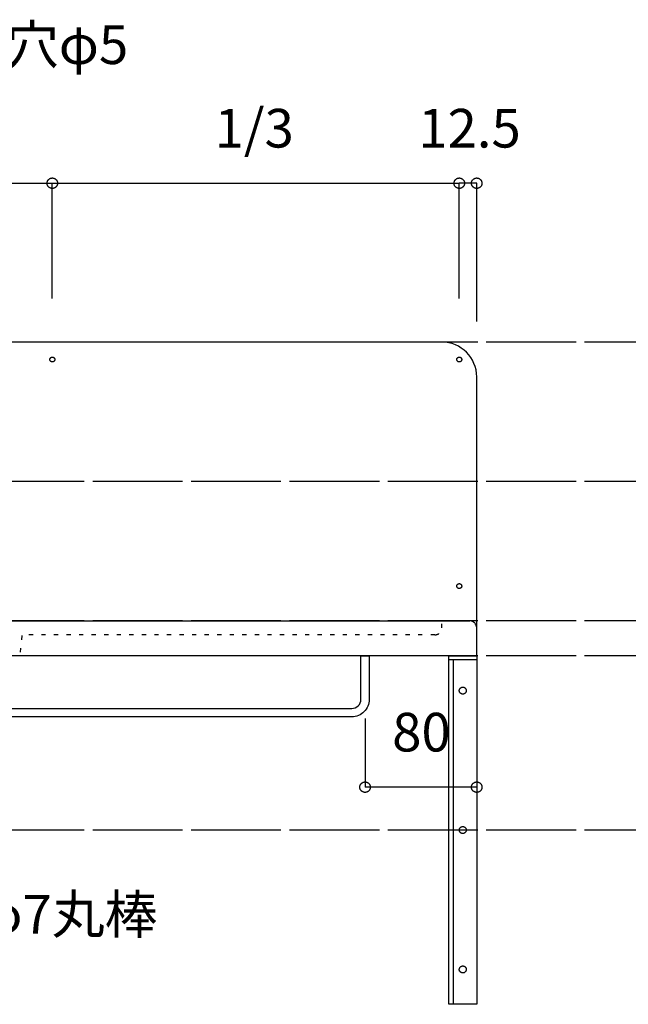
# Model space of a CAD drawing. Extents: x 25814 to 55230, y -3111 to 19000.
# Drawn here: x 38453 to 38889, y -1337 to -631 of the extents above; entities that cross this region are included whole.
import ezdxf
from ezdxf.enums import TextEntityAlignment as Align

# ---------------------------------------------------------------- set-up
doc = ezdxf.new("R2010")
doc.units = 0
doc.header["$LTSCALE"] = 15
doc.linetypes.add('______-12', pattern=[0.6, 0.2, -0.4])
doc.linetypes.add('ISO-10______', pattern=[4.699, 3.048, -0.762, 0.127, -0.762])
for name, color, linetype in [('020', 1, 'CONTINUOUS'), ('__', 7, 'CONTINUOUS'), ('__-1', 7, 'CONTINUOUS'), ('SAKUZU', 7, 'CONTINUOUS')]:
    doc.layers.add(name, color=color, linetype=linetype)
doc.styles.add('YUGOTHIC_MEDIUM', font='txt', dxfattribs={"bigfont": 'YuGothic Medium'})

# ---------------------------------------------------------------- blocks, each defined once
blk = doc.blocks.new('____-1829')
at = {"layer": '020', "color": 7, "linetype": 'CONTINUOUS', "flags": 128}
for points in [[(57628.05, -21227.8), (57628.05, -21230.8), (57611.05, -21230.8), (57611.05, -21477.8), (57608.05, -21477.8), (57608.05, -21227.8)], [(57616.51, -21250.83), (57616.71, -21250.69), (57616.92, -21250.57), (57617.14, -21250.47), (57617.38, -21250.39), (57617.62, -21250.34), (57617.86, -21250.31), (57618.11, -21250.3), (57618.35, -21250.32), (57618.59, -21250.36), (57618.83, -21250.43), (57619.06, -21250.51), (57619.28, -21250.62), (57619.48, -21250.75), (57619.68, -21250.9), (57619.86, -21251.07), (57620.02, -21251.26), (57620.16, -21251.46), (57620.28, -21251.67), (57620.38, -21251.9), (57620.46, -21252.13), (57620.51, -21252.37), (57620.54, -21252.61), (57620.55, -21252.86), (57620.53, -21253.1), (57620.49, -21253.34), (57620.42, -21253.58), (57620.33, -21253.81), (57620.22, -21254.03), (57620.09, -21254.24), (57619.94, -21254.43), (57619.77, -21254.61), (57619.59, -21254.77), (57619.39, -21254.91), (57619.17, -21255.03), (57618.95, -21255.13), (57618.72, -21255.21), (57618.48, -21255.26), (57618.23, -21255.29), (57617.99, -21255.3), (57617.74, -21255.28), (57617.5, -21255.24), (57617.27, -21255.17), (57617.04, -21255.09), (57616.82, -21254.98), (57616.61, -21254.85), (57616.42, -21254.7), (57616.24, -21254.53), (57616.08, -21254.34), (57615.94, -21254.14), (57615.82, -21253.93), (57615.72, -21253.7), (57615.64, -21253.47), (57615.58, -21253.23), (57615.55, -21252.99), (57615.55, -21252.74), (57615.57, -21252.5), (57615.61, -21252.26), (57615.67, -21252.02), (57615.76, -21251.79), (57615.87, -21251.57), (57616, -21251.36), (57616.15, -21251.17), (57616.32, -21250.99)], [(57616.51, -21350.83), (57616.71, -21350.69), (57616.92, -21350.57), (57617.14, -21350.47), (57617.38, -21350.39), (57617.62, -21350.34), (57617.86, -21350.31), (57618.11, -21350.3), (57618.35, -21350.32), (57618.59, -21350.36), (57618.83, -21350.43), (57619.06, -21350.51), (57619.28, -21350.62), (57619.48, -21350.75), (57619.68, -21350.9), (57619.86, -21351.07), (57620.02, -21351.26), (57620.16, -21351.46), (57620.28, -21351.67), (57620.38, -21351.9), (57620.46, -21352.13), (57620.51, -21352.37), (57620.54, -21352.61), (57620.55, -21352.86), (57620.53, -21353.1), (57620.49, -21353.34), (57620.42, -21353.58), (57620.33, -21353.81), (57620.22, -21354.03), (57620.09, -21354.24), (57619.94, -21354.43), (57619.77, -21354.61), (57619.59, -21354.77), (57619.39, -21354.91), (57619.17, -21355.03), (57618.95, -21355.13), (57618.72, -21355.21), (57618.48, -21355.26), (57618.23, -21355.29), (57617.99, -21355.3), (57617.74, -21355.28), (57617.5, -21355.24), (57617.27, -21355.17), (57617.04, -21355.09), (57616.82, -21354.98), (57616.61, -21354.85), (57616.42, -21354.7), (57616.24, -21354.53), (57616.08, -21354.34), (57615.94, -21354.14), (57615.82, -21353.93), (57615.72, -21353.7), (57615.64, -21353.47), (57615.58, -21353.23), (57615.55, -21352.99), (57615.55, -21352.74), (57615.57, -21352.5), (57615.61, -21352.26), (57615.67, -21352.02), (57615.76, -21351.79), (57615.87, -21351.57), (57616, -21351.36), (57616.15, -21351.17), (57616.32, -21350.99)], [(57616.51, -21450.83), (57616.71, -21450.69), (57616.92, -21450.57), (57617.14, -21450.47), (57617.38, -21450.39), (57617.62, -21450.34), (57617.86, -21450.31), (57618.11, -21450.3), (57618.35, -21450.32), (57618.59, -21450.36), (57618.83, -21450.43), (57619.06, -21450.51), (57619.28, -21450.62), (57619.48, -21450.75), (57619.68, -21450.9), (57619.86, -21451.07), (57620.02, -21451.26), (57620.16, -21451.46), (57620.28, -21451.67), (57620.38, -21451.9), (57620.46, -21452.13), (57620.51, -21452.37), (57620.54, -21452.61), (57620.55, -21452.86), (57620.53, -21453.1), (57620.49, -21453.34), (57620.42, -21453.58), (57620.33, -21453.81), (57620.22, -21454.03), (57620.09, -21454.24), (57619.94, -21454.43), (57619.77, -21454.61), (57619.59, -21454.77), (57619.39, -21454.91), (57619.17, -21455.03), (57618.95, -21455.13), (57618.72, -21455.21), (57618.48, -21455.26), (57618.23, -21455.29), (57617.99, -21455.3), (57617.74, -21455.28), (57617.5, -21455.24), (57617.27, -21455.17), (57617.04, -21455.09), (57616.82, -21454.98), (57616.61, -21454.85), (57616.42, -21454.7), (57616.24, -21454.53), (57616.08, -21454.34), (57615.94, -21454.14), (57615.82, -21453.93), (57615.72, -21453.7), (57615.64, -21453.47), (57615.58, -21453.23), (57615.55, -21452.99), (57615.55, -21452.74), (57615.57, -21452.5), (57615.61, -21452.26), (57615.67, -21452.02), (57615.76, -21451.79), (57615.87, -21451.57), (57616, -21451.36), (57616.15, -21451.17), (57616.32, -21450.99)]]:
    blk.add_lwpolyline(points, close=True, dxfattribs=at)
at = {"layer": '__-1', "flags": 128}
for points in [[(57608.05, -21227.8), (57628.05, -21227.8), (57628.05, -21230.8), (57608.05, -21230.8)], [(57608.05, -21227.8), (57628.05, -21227.8), (57628.05, -21477.8), (57608.05, -21477.8)]]:
    blk.add_lwpolyline(points, close=True, dxfattribs=at)
blk = doc.blocks.new('______-22_3D')
at = {"layer": '020', "color": 7, "linetype": '______-12'}
for p, q in [((57603.04, -21207.8), (57603.04, -21202.8)), ((57598.04, -21212.8), (57303.04, -21212.8))]:
    blk.add_line(p, q, dxfattribs=at)
at = {"layer": '020', "color": 7, "linetype": 'CONTINUOUS', "flags": 128}
for points in [[(57323.26, -21016.94), (57323.1, -21016.87), (57322.95, -21016.78), (57322.81, -21016.69), (57322.68, -21016.57), (57322.56, -21016.45), (57322.45, -21016.31), (57322.36, -21016.17), (57322.28, -21016.02), (57322.22, -21015.86), (57322.17, -21015.69), (57322.14, -21015.52), (57322.13, -21015.35), (57322.13, -21015.18), (57322.15, -21015.01), (57322.19, -21014.84), (57322.24, -21014.68), (57322.31, -21014.52), (57322.39, -21014.37), (57322.49, -21014.23), (57322.6, -21014.1), (57322.73, -21013.98), (57322.86, -21013.87), (57323.01, -21013.78), (57323.16, -21013.7), (57323.32, -21013.64), (57323.49, -21013.59), (57323.65, -21013.56), (57323.83, -21013.55), (57324, -21013.55), (57324.17, -21013.57), (57324.34, -21013.61), (57324.5, -21013.66), (57324.66, -21013.73), (57324.81, -21013.82), (57324.95, -21013.91), (57325.08, -21014.03), (57325.2, -21014.15), (57325.3, -21014.29), (57325.4, -21014.43), (57325.47, -21014.58), (57325.54, -21014.74), (57325.58, -21014.91), (57325.61, -21015.08), (57325.63, -21015.25), (57325.62, -21015.42), (57325.6, -21015.59), (57325.57, -21015.76), (57325.51, -21015.92), (57325.44, -21016.08), (57325.36, -21016.23), (57325.26, -21016.37), (57325.15, -21016.5), (57325.03, -21016.62), (57324.89, -21016.73), (57324.75, -21016.82), (57324.59, -21016.9), (57324.43, -21016.96), (57324.27, -21017.01), (57324.1, -21017.04), (57323.93, -21017.05), (57323.76, -21017.05), (57323.59, -21017.03), (57323.42, -21016.99)], [(57614.92, -21016.94), (57614.77, -21016.87), (57614.62, -21016.78), (57614.47, -21016.69), (57614.34, -21016.57), (57614.23, -21016.45), (57614.12, -21016.31), (57614.03, -21016.17), (57613.95, -21016.02), (57613.89, -21015.86), (57613.84, -21015.69), (57613.81, -21015.52), (57613.8, -21015.35), (57613.8, -21015.18), (57613.82, -21015.01), (57613.86, -21014.84), (57613.91, -21014.68), (57613.98, -21014.52), (57614.06, -21014.37), (57614.16, -21014.23), (57614.27, -21014.1), (57614.39, -21013.98), (57614.53, -21013.87), (57614.67, -21013.78), (57614.83, -21013.7), (57614.99, -21013.64), (57615.15, -21013.59), (57615.32, -21013.56), (57615.49, -21013.55), (57615.66, -21013.55), (57615.83, -21013.57), (57616, -21013.61), (57616.17, -21013.66), (57616.32, -21013.73), (57616.47, -21013.82), (57616.61, -21013.91), (57616.74, -21014.03), (57616.86, -21014.15), (57616.97, -21014.29), (57617.06, -21014.43), (57617.14, -21014.58), (57617.2, -21014.74), (57617.25, -21014.91), (57617.28, -21015.08), (57617.29, -21015.25), (57617.29, -21015.42), (57617.27, -21015.59), (57617.23, -21015.76), (57617.18, -21015.92), (57617.11, -21016.08), (57617.03, -21016.23), (57616.93, -21016.37), (57616.82, -21016.5), (57616.69, -21016.62), (57616.56, -21016.73), (57616.41, -21016.82), (57616.26, -21016.9), (57616.1, -21016.96), (57615.94, -21017.01), (57615.77, -21017.04), (57615.6, -21017.05), (57615.42, -21017.05), (57615.25, -21017.03), (57615.09, -21016.99)], [(57614.92, -21179.44), (57614.77, -21179.37), (57614.62, -21179.28), (57614.47, -21179.19), (57614.34, -21179.07), (57614.23, -21178.95), (57614.12, -21178.81), (57614.03, -21178.67), (57613.95, -21178.52), (57613.89, -21178.36), (57613.84, -21178.19), (57613.81, -21178.02), (57613.8, -21177.85), (57613.8, -21177.68), (57613.82, -21177.51), (57613.86, -21177.34), (57613.91, -21177.18), (57613.98, -21177.02), (57614.06, -21176.87), (57614.16, -21176.73), (57614.27, -21176.6), (57614.39, -21176.48), (57614.53, -21176.37), (57614.67, -21176.28), (57614.83, -21176.2), (57614.99, -21176.14), (57615.15, -21176.09), (57615.32, -21176.06), (57615.49, -21176.05), (57615.66, -21176.05), (57615.83, -21176.07), (57616, -21176.11), (57616.17, -21176.16), (57616.32, -21176.23), (57616.47, -21176.32), (57616.61, -21176.41), (57616.74, -21176.53), (57616.86, -21176.65), (57616.97, -21176.79), (57617.06, -21176.93), (57617.14, -21177.08), (57617.2, -21177.24), (57617.25, -21177.41), (57617.28, -21177.58), (57617.29, -21177.75), (57617.29, -21177.92), (57617.27, -21178.09), (57617.23, -21178.26), (57617.18, -21178.42), (57617.11, -21178.58), (57617.03, -21178.73), (57616.93, -21178.87), (57616.82, -21179), (57616.69, -21179.12), (57616.56, -21179.23), (57616.41, -21179.32), (57616.26, -21179.4), (57616.1, -21179.46), (57615.94, -21179.51), (57615.77, -21179.54), (57615.6, -21179.55), (57615.42, -21179.55), (57615.25, -21179.53), (57615.09, -21179.49)]]:
    blk.add_lwpolyline(points, close=True, dxfattribs=at)
blk.add_lwpolyline([(56811.05, -21259.05), (56811.05, -21259.05, 0.414214), (56817.55, -21265.55), (57538.51, -21265.55), (57538.51, -21265.55, 0.414214), (57545.01, -21259.05), (57545.01, -21227.8), (57551.01, -21227.8), (57551.01, -21259.05), (57551.01, -21259.05, -0.198912), (57547.35, -21267.89), (57547.35, -21267.89, -0.198912), (57538.51, -21271.55), (56817.55, -21271.55), (56817.55, -21271.55, -0.198912), (56808.71, -21267.89), (56808.71, -21267.89, -0.198912), (56805.05, -21259.05), (56805.05, -21227.8), (56811.05, -21227.8)], format="xyb", close=True, dxfattribs=at)
at = {"layer": '020', "color": 7, "linetype": '______-12'}
blk.add_arc((57598.04, -21207.8), 5, 270, 0.00048, dxfattribs=at)
at = {"layer": '020', "color": 7, "linetype": 'CONTINUOUS'}
blk.add_arc((57623.04, -21207.8), 5, 0, 90.00048, dxfattribs=at)
at = {"layer": 'SAKUZU', "color": 22, "linetype": 'ISO-10______'}
for p, q in [((61152.99, -21002.8), (54678.1, -21002.8)), ((61152.99, -21102.8), (54678.1, -21102.8)), ((61152.99, -21202.8), (54678.1, -21202.8)), ((61152.99, -21227.8), (54678.1, -21227.8)), ((61152.99, -21227.8), (54678.1, -21227.8)), ((61152.99, -21352.8), (54678.1, -21352.8))]:
    blk.add_line(p, q, dxfattribs=at)
at = {"layer": 'SAKUZU', "color": 7, "linetype": 'CONTINUOUS'}
for p, q in [((57600.04, -21002.8), (56751.97, -21002.8)), ((57628.05, -21227.8), (57628.04, -21027.7)), ((56733, -21202.8), (57623.04, -21202.8)), ((57628.04, -21227.8), (56728.05, -21227.8))]:
    blk.add_line(p, q, dxfattribs=at)
at = {"layer": 'SAKUZU', "color": 7, "linetype": '______-12'}
blk.add_line((57301.99, -21213.32), (57300.54, -21227.8), dxfattribs=at)
at = {"layer": 'SAKUZU', "color": 7, "linetype": 'CONTINUOUS'}
blk.add_arc((57603.04, -21027.8), 25, 0, 90, dxfattribs=at)
at = {"layer": '__-1', "color": 7}
blk.add_blockref('____-1829', (0, 0), dxfattribs=at)
blk = doc.blocks.new('____-1895')
at = {"layer": '__-1'}
for p, q in [((900.242, -199.528), (896.224, -189.728)), ((903.417, -199.528), (900.242, -199.528))]:
    blk.add_line(p, q, dxfattribs=at)
at = {"layer": '__-1', "style": 'YUGOTHIC_MEDIUM'}
blk.add_text('φ7丸棒', height=1.8489, dxfattribs=at).set_placement((904.607, -198.247), align=Align.TOP_LEFT)
blk = doc.blocks.new('____-1896')
at = {"layer": '__-1', "style": 'YUGOTHIC_MEDIUM'}
blk.add_text('12.5', height=1.8489, dxfattribs=at).set_placement((925.43, -160.66), align=Align.TOP_LEFT)
blk = doc.blocks.new('____-1897')
at = {"layer": '__-1'}
for p, q in [((927.391, -169.732), (927.391, -164.215)), ((928.225, -164.215), (927.391, -164.215)), ((928.225, -170.835), (928.225, -164.215))]:
    blk.add_line(p, q, dxfattribs=at)
at = {"layer": '__-1', "flags": 128}
for points in [[(927.642, -164.215), (927.641, -164.227), (927.641, -164.239), (927.639, -164.252), (927.637, -164.264), (927.634, -164.276), (927.631, -164.287), (927.627, -164.299), (927.623, -164.311), (927.618, -164.322), (927.612, -164.333), (927.606, -164.343), (927.6, -164.354), (927.593, -164.364), (927.585, -164.374), (927.577, -164.383), (927.568, -164.392), (927.56, -164.4), (927.55, -164.408), (927.541, -164.416), (927.531, -164.423), (927.52, -164.43), (927.509, -164.436), (927.498, -164.441), (927.487, -164.446), (927.476, -164.451), (927.464, -164.454), (927.452, -164.458), (927.44, -164.46), (927.428, -164.462), (927.416, -164.464), (927.404, -164.465), (927.391, -164.465), (927.379, -164.465), (927.367, -164.464), (927.355, -164.462), (927.343, -164.46), (927.331, -164.458), (927.319, -164.454), (927.307, -164.451), (927.296, -164.446), (927.284, -164.441), (927.273, -164.436), (927.263, -164.43), (927.252, -164.423), (927.242, -164.416), (927.233, -164.408), (927.223, -164.4), (927.214, -164.392), (927.206, -164.383), (927.198, -164.374), (927.19, -164.364), (927.183, -164.354), (927.177, -164.343), (927.171, -164.333), (927.165, -164.322), (927.16, -164.311), (927.156, -164.299), (927.152, -164.287), (927.149, -164.276), (927.146, -164.264), (927.144, -164.252), (927.142, -164.239), (927.141, -164.227), (927.141, -164.215), (927.141, -164.202), (927.142, -164.19), (927.144, -164.178), (927.146, -164.166), (927.149, -164.154), (927.152, -164.142), (927.156, -164.13), (927.16, -164.119), (927.165, -164.108), (927.171, -164.097), (927.177, -164.086), (927.183, -164.076), (927.19, -164.066), (927.198, -164.056), (927.206, -164.047), (927.214, -164.038), (927.223, -164.029), (927.233, -164.021), (927.242, -164.014), (927.252, -164.007), (927.263, -164), (927.273, -163.994), (927.284, -163.988), (927.296, -163.983), (927.307, -163.979), (927.319, -163.975), (927.331, -163.972), (927.343, -163.969), (927.355, -163.967), (927.367, -163.966), (927.379, -163.965), (927.391, -163.964), (927.404, -163.965), (927.416, -163.966), (927.428, -163.967), (927.44, -163.969), (927.452, -163.972), (927.464, -163.975), (927.476, -163.979), (927.487, -163.983), (927.498, -163.988), (927.509, -163.994), (927.52, -164), (927.531, -164.007), (927.541, -164.014), (927.55, -164.021), (927.56, -164.029), (927.568, -164.038), (927.577, -164.047), (927.585, -164.056), (927.593, -164.066), (927.6, -164.076), (927.606, -164.086), (927.612, -164.097), (927.618, -164.108), (927.623, -164.119), (927.627, -164.13), (927.631, -164.142), (927.634, -164.154), (927.637, -164.166), (927.639, -164.178), (927.641, -164.19), (927.641, -164.202), (927.642, -164.215)], [(927.974, -164.215), (927.975, -164.202), (927.976, -164.19), (927.977, -164.178), (927.979, -164.166), (927.982, -164.154), (927.985, -164.142), (927.989, -164.13), (927.993, -164.119), (927.998, -164.108), (928.004, -164.097), (928.01, -164.086), (928.017, -164.076), (928.024, -164.066), (928.031, -164.056), (928.039, -164.047), (928.048, -164.038), (928.057, -164.029), (928.066, -164.021), (928.076, -164.014), (928.086, -164.007), (928.096, -164), (928.107, -163.994), (928.118, -163.988), (928.129, -163.983), (928.14, -163.979), (928.152, -163.975), (928.164, -163.972), (928.176, -163.969), (928.188, -163.967), (928.2, -163.966), (928.212, -163.965), (928.225, -163.964), (928.237, -163.965), (928.249, -163.966), (928.261, -163.967), (928.274, -163.969), (928.286, -163.972), (928.297, -163.975), (928.309, -163.979), (928.321, -163.983), (928.332, -163.988), (928.343, -163.994), (928.353, -164), (928.364, -164.007), (928.374, -164.014), (928.384, -164.021), (928.393, -164.029), (928.402, -164.038), (928.41, -164.047), (928.418, -164.056), (928.426, -164.066), (928.433, -164.076), (928.439, -164.086), (928.446, -164.097), (928.451, -164.108), (928.456, -164.119), (928.46, -164.13), (928.464, -164.142), (928.468, -164.154), (928.47, -164.166), (928.472, -164.178), (928.474, -164.19), (928.475, -164.202), (928.475, -164.215), (928.475, -164.227), (928.474, -164.239), (928.472, -164.252), (928.47, -164.264), (928.468, -164.276), (928.464, -164.287), (928.46, -164.299), (928.456, -164.311), (928.451, -164.322), (928.446, -164.333), (928.439, -164.343), (928.433, -164.354), (928.426, -164.364), (928.418, -164.374), (928.41, -164.383), (928.402, -164.392), (928.393, -164.4), (928.384, -164.408), (928.374, -164.416), (928.364, -164.423), (928.353, -164.43), (928.343, -164.436), (928.332, -164.441), (928.321, -164.446), (928.309, -164.451), (928.297, -164.454), (928.286, -164.458), (928.274, -164.46), (928.261, -164.462), (928.249, -164.464), (928.237, -164.465), (928.225, -164.465), (928.212, -164.465), (928.2, -164.464), (928.188, -164.462), (928.176, -164.46), (928.164, -164.458), (928.152, -164.454), (928.14, -164.451), (928.129, -164.446), (928.118, -164.441), (928.107, -164.436), (928.096, -164.43), (928.086, -164.423), (928.076, -164.416), (928.066, -164.408), (928.057, -164.4), (928.048, -164.392), (928.039, -164.383), (928.031, -164.374), (928.024, -164.364), (928.017, -164.354), (928.01, -164.343), (928.004, -164.333), (927.998, -164.322), (927.993, -164.311), (927.989, -164.299), (927.985, -164.287), (927.982, -164.276), (927.979, -164.264), (927.977, -164.252), (927.976, -164.239), (927.975, -164.227), (927.974, -164.215)]]:
    blk.add_lwpolyline(points, close=True, dxfattribs=at)
at = {"layer": '__-1', "color": 7}
blk.add_blockref('____-1896', (0, 0), dxfattribs=at)
blk = doc.blocks.new('____-1905')
at = {"layer": '__-1', "style": 'YUGOTHIC_MEDIUM'}
blk.add_text('1/3', height=1.8489, dxfattribs=at).set_placement((876.81, -160.66), align=Align.TOP_LEFT)
blk = doc.blocks.new('____-1906')
at = {"layer": '__-1'}
for p, q in [((869.058, -169.732), (869.058, -164.215)), ((869.058, -164.215), (888.503, -164.215)), ((888.503, -169.732), (888.503, -164.215))]:
    blk.add_line(p, q, dxfattribs=at)
at = {"layer": '__-1', "flags": 128}
for points in [[(869.309, -164.215), (869.308, -164.227), (869.307, -164.239), (869.306, -164.252), (869.304, -164.264), (869.301, -164.276), (869.298, -164.287), (869.294, -164.299), (869.29, -164.311), (869.285, -164.322), (869.279, -164.333), (869.273, -164.343), (869.266, -164.354), (869.259, -164.364), (869.252, -164.374), (869.244, -164.383), (869.235, -164.392), (869.226, -164.4), (869.217, -164.408), (869.207, -164.416), (869.197, -164.423), (869.187, -164.43), (869.176, -164.436), (869.165, -164.441), (869.154, -164.446), (869.143, -164.451), (869.131, -164.454), (869.119, -164.458), (869.107, -164.46), (869.095, -164.462), (869.083, -164.464), (869.071, -164.465), (869.058, -164.465), (869.046, -164.465), (869.034, -164.464), (869.022, -164.462), (869.009, -164.46), (868.997, -164.458), (868.986, -164.454), (868.974, -164.451), (868.962, -164.446), (868.951, -164.441), (868.94, -164.436), (868.93, -164.43), (868.919, -164.423), (868.909, -164.416), (868.899, -164.408), (868.89, -164.4), (868.881, -164.392), (868.873, -164.383), (868.865, -164.374), (868.857, -164.364), (868.85, -164.354), (868.843, -164.343), (868.837, -164.333), (868.832, -164.322), (868.827, -164.311), (868.823, -164.299), (868.819, -164.287), (868.815, -164.276), (868.813, -164.264), (868.811, -164.252), (868.809, -164.239), (868.808, -164.227), (868.808, -164.215), (868.808, -164.202), (868.809, -164.19), (868.811, -164.178), (868.813, -164.166), (868.815, -164.154), (868.819, -164.142), (868.823, -164.13), (868.827, -164.119), (868.832, -164.108), (868.837, -164.097), (868.843, -164.086), (868.85, -164.076), (868.857, -164.066), (868.865, -164.056), (868.873, -164.047), (868.881, -164.038), (868.89, -164.029), (868.899, -164.021), (868.909, -164.014), (868.919, -164.007), (868.93, -164), (868.94, -163.994), (868.951, -163.988), (868.962, -163.983), (868.974, -163.979), (868.986, -163.975), (868.997, -163.972), (869.009, -163.969), (869.022, -163.967), (869.034, -163.966), (869.046, -163.965), (869.058, -163.964), (869.071, -163.965), (869.083, -163.966), (869.095, -163.967), (869.107, -163.969), (869.119, -163.972), (869.131, -163.975), (869.143, -163.979), (869.154, -163.983), (869.165, -163.988), (869.176, -163.994), (869.187, -164), (869.197, -164.007), (869.207, -164.014), (869.217, -164.021), (869.226, -164.029), (869.235, -164.038), (869.244, -164.047), (869.252, -164.056), (869.259, -164.066), (869.266, -164.076), (869.273, -164.086), (869.279, -164.097), (869.285, -164.108), (869.29, -164.119), (869.294, -164.13), (869.298, -164.142), (869.301, -164.154), (869.304, -164.166), (869.306, -164.178), (869.307, -164.19), (869.308, -164.202), (869.309, -164.215)], [(888.252, -164.215), (888.253, -164.202), (888.254, -164.19), (888.255, -164.178), (888.257, -164.166), (888.26, -164.154), (888.263, -164.142), (888.267, -164.13), (888.271, -164.119), (888.276, -164.108), (888.282, -164.097), (888.288, -164.086), (888.295, -164.076), (888.302, -164.066), (888.309, -164.056), (888.317, -164.047), (888.326, -164.038), (888.335, -164.029), (888.344, -164.021), (888.354, -164.014), (888.364, -164.007), (888.374, -164), (888.385, -163.994), (888.396, -163.988), (888.407, -163.983), (888.418, -163.979), (888.43, -163.975), (888.442, -163.972), (888.454, -163.969), (888.466, -163.967), (888.478, -163.966), (888.49, -163.965), (888.503, -163.964), (888.515, -163.965), (888.527, -163.966), (888.539, -163.967), (888.552, -163.969), (888.564, -163.972), (888.575, -163.975), (888.587, -163.979), (888.599, -163.983), (888.61, -163.988), (888.621, -163.994), (888.631, -164), (888.642, -164.007), (888.652, -164.014), (888.662, -164.021), (888.671, -164.029), (888.68, -164.038), (888.688, -164.047), (888.696, -164.056), (888.704, -164.066), (888.711, -164.076), (888.717, -164.086), (888.724, -164.097), (888.729, -164.108), (888.734, -164.119), (888.738, -164.13), (888.742, -164.142), (888.746, -164.154), (888.748, -164.166), (888.75, -164.178), (888.752, -164.19), (888.753, -164.202), (888.753, -164.215), (888.753, -164.227), (888.752, -164.239), (888.75, -164.252), (888.748, -164.264), (888.746, -164.276), (888.742, -164.287), (888.738, -164.299), (888.734, -164.311), (888.729, -164.322), (888.724, -164.333), (888.717, -164.343), (888.711, -164.354), (888.704, -164.364), (888.696, -164.374), (888.688, -164.383), (888.68, -164.392), (888.671, -164.4), (888.662, -164.408), (888.652, -164.416), (888.642, -164.423), (888.631, -164.43), (888.621, -164.436), (888.61, -164.441), (888.599, -164.446), (888.587, -164.451), (888.575, -164.454), (888.564, -164.458), (888.552, -164.46), (888.539, -164.462), (888.527, -164.464), (888.515, -164.465), (888.503, -164.465), (888.49, -164.465), (888.478, -164.464), (888.466, -164.462), (888.454, -164.46), (888.442, -164.458), (888.43, -164.454), (888.418, -164.451), (888.407, -164.446), (888.396, -164.441), (888.385, -164.436), (888.374, -164.43), (888.364, -164.423), (888.354, -164.416), (888.344, -164.408), (888.335, -164.4), (888.326, -164.392), (888.317, -164.383), (888.309, -164.374), (888.302, -164.364), (888.295, -164.354), (888.288, -164.343), (888.282, -164.333), (888.276, -164.322), (888.271, -164.311), (888.267, -164.299), (888.263, -164.287), (888.26, -164.276), (888.257, -164.264), (888.255, -164.252), (888.254, -164.239), (888.253, -164.227), (888.252, -164.215)]]:
    blk.add_lwpolyline(points, close=True, dxfattribs=at)
at = {"layer": '__-1', "color": 7}
blk.add_blockref('____-1905', (0, 0), dxfattribs=at)
blk = doc.blocks.new('____-1907')
at = {"layer": '__-1', "style": 'YUGOTHIC_MEDIUM'}
blk.add_text('1/3', height=1.8489, dxfattribs=at).set_placement((896.254, -160.66), align=Align.TOP_LEFT)
blk = doc.blocks.new('____-1908')
at = {"layer": '__-1'}
for p, q in [((888.503, -169.732), (888.503, -164.215)), ((888.503, -164.215), (907.947, -164.215)), ((907.947, -169.732), (907.947, -164.215))]:
    blk.add_line(p, q, dxfattribs=at)
at = {"layer": '__-1', "flags": 128}
for points in [[(888.753, -164.215), (888.753, -164.227), (888.752, -164.239), (888.75, -164.252), (888.748, -164.264), (888.746, -164.276), (888.742, -164.287), (888.738, -164.299), (888.734, -164.311), (888.729, -164.322), (888.724, -164.333), (888.717, -164.343), (888.711, -164.354), (888.704, -164.364), (888.696, -164.374), (888.688, -164.383), (888.68, -164.392), (888.671, -164.4), (888.662, -164.408), (888.652, -164.416), (888.642, -164.423), (888.631, -164.43), (888.621, -164.436), (888.61, -164.441), (888.599, -164.446), (888.587, -164.451), (888.575, -164.454), (888.564, -164.458), (888.552, -164.46), (888.539, -164.462), (888.527, -164.464), (888.515, -164.465), (888.503, -164.465), (888.49, -164.465), (888.478, -164.464), (888.466, -164.462), (888.454, -164.46), (888.442, -164.458), (888.43, -164.454), (888.418, -164.451), (888.407, -164.446), (888.396, -164.441), (888.385, -164.436), (888.374, -164.43), (888.364, -164.423), (888.354, -164.416), (888.344, -164.408), (888.335, -164.4), (888.326, -164.392), (888.317, -164.383), (888.309, -164.374), (888.302, -164.364), (888.295, -164.354), (888.288, -164.343), (888.282, -164.333), (888.276, -164.322), (888.271, -164.311), (888.267, -164.299), (888.263, -164.287), (888.26, -164.276), (888.257, -164.264), (888.255, -164.252), (888.254, -164.239), (888.253, -164.227), (888.252, -164.215), (888.253, -164.202), (888.254, -164.19), (888.255, -164.178), (888.257, -164.166), (888.26, -164.154), (888.263, -164.142), (888.267, -164.13), (888.271, -164.119), (888.276, -164.108), (888.282, -164.097), (888.288, -164.086), (888.295, -164.076), (888.302, -164.066), (888.309, -164.056), (888.317, -164.047), (888.326, -164.038), (888.335, -164.029), (888.344, -164.021), (888.354, -164.014), (888.364, -164.007), (888.374, -164), (888.385, -163.994), (888.396, -163.988), (888.407, -163.983), (888.418, -163.979), (888.43, -163.975), (888.442, -163.972), (888.454, -163.969), (888.466, -163.967), (888.478, -163.966), (888.49, -163.965), (888.503, -163.964), (888.515, -163.965), (888.527, -163.966), (888.539, -163.967), (888.552, -163.969), (888.564, -163.972), (888.575, -163.975), (888.587, -163.979), (888.599, -163.983), (888.61, -163.988), (888.621, -163.994), (888.631, -164), (888.642, -164.007), (888.652, -164.014), (888.662, -164.021), (888.671, -164.029), (888.68, -164.038), (888.688, -164.047), (888.696, -164.056), (888.704, -164.066), (888.711, -164.076), (888.717, -164.086), (888.724, -164.097), (888.729, -164.108), (888.734, -164.119), (888.738, -164.13), (888.742, -164.142), (888.746, -164.154), (888.748, -164.166), (888.75, -164.178), (888.752, -164.19), (888.753, -164.202), (888.753, -164.215)], [(907.697, -164.215), (907.697, -164.202), (907.698, -164.19), (907.7, -164.178), (907.702, -164.166), (907.704, -164.154), (907.708, -164.142), (907.711, -164.13), (907.716, -164.119), (907.721, -164.108), (907.726, -164.097), (907.732, -164.086), (907.739, -164.076), (907.746, -164.066), (907.754, -164.056), (907.762, -164.047), (907.77, -164.038), (907.779, -164.029), (907.788, -164.021), (907.798, -164.014), (907.808, -164.007), (907.818, -164), (907.829, -163.994), (907.84, -163.988), (907.851, -163.983), (907.863, -163.979), (907.875, -163.975), (907.886, -163.972), (907.898, -163.969), (907.91, -163.967), (907.923, -163.966), (907.935, -163.965), (907.947, -163.964), (907.959, -163.965), (907.972, -163.966), (907.984, -163.967), (907.996, -163.969), (908.008, -163.972), (908.02, -163.975), (908.032, -163.979), (908.043, -163.983), (908.054, -163.988), (908.065, -163.994), (908.076, -164), (908.086, -164.007), (908.096, -164.014), (908.106, -164.021), (908.115, -164.029), (908.124, -164.038), (908.133, -164.047), (908.141, -164.056), (908.148, -164.066), (908.155, -164.076), (908.162, -164.086), (908.168, -164.097), (908.174, -164.108), (908.179, -164.119), (908.183, -164.13), (908.187, -164.142), (908.19, -164.154), (908.193, -164.166), (908.195, -164.178), (908.196, -164.19), (908.197, -164.202), (908.198, -164.215), (908.197, -164.227), (908.196, -164.239), (908.195, -164.252), (908.193, -164.264), (908.19, -164.276), (908.187, -164.287), (908.183, -164.299), (908.179, -164.311), (908.174, -164.322), (908.168, -164.333), (908.162, -164.343), (908.155, -164.354), (908.148, -164.364), (908.141, -164.374), (908.133, -164.383), (908.124, -164.392), (908.115, -164.4), (908.106, -164.408), (908.096, -164.416), (908.086, -164.423), (908.076, -164.43), (908.065, -164.436), (908.054, -164.441), (908.043, -164.446), (908.032, -164.451), (908.02, -164.454), (908.008, -164.458), (907.996, -164.46), (907.984, -164.462), (907.972, -164.464), (907.959, -164.465), (907.947, -164.465), (907.935, -164.465), (907.923, -164.464), (907.91, -164.462), (907.898, -164.46), (907.886, -164.458), (907.875, -164.454), (907.863, -164.451), (907.851, -164.446), (907.84, -164.441), (907.829, -164.436), (907.818, -164.43), (907.808, -164.423), (907.798, -164.416), (907.788, -164.408), (907.779, -164.4), (907.77, -164.392), (907.762, -164.383), (907.754, -164.374), (907.746, -164.364), (907.739, -164.354), (907.732, -164.343), (907.726, -164.333), (907.721, -164.322), (907.716, -164.311), (907.711, -164.299), (907.708, -164.287), (907.704, -164.276), (907.702, -164.264), (907.7, -164.252), (907.698, -164.239), (907.697, -164.227), (907.697, -164.215)]]:
    blk.add_lwpolyline(points, close=True, dxfattribs=at)
at = {"layer": '__-1', "color": 7}
blk.add_blockref('____-1907', (0, 0), dxfattribs=at)
blk = doc.blocks.new('____-1909')
at = {"layer": '__-1', "style": 'YUGOTHIC_MEDIUM'}
blk.add_text('1/3', height=1.8489, dxfattribs=at).set_placement((915.699, -160.66), align=Align.TOP_LEFT)
blk = doc.blocks.new('____-1910')
at = {"layer": '__-1'}
for p, q in [((907.947, -169.732), (907.947, -164.215)), ((907.947, -164.215), (927.392, -164.215)), ((927.392, -169.732), (927.392, -164.215))]:
    blk.add_line(p, q, dxfattribs=at)
at = {"layer": '__-1', "flags": 128}
for points in [[(908.198, -164.215), (908.197, -164.227), (908.196, -164.239), (908.195, -164.252), (908.193, -164.264), (908.19, -164.276), (908.187, -164.287), (908.183, -164.299), (908.179, -164.311), (908.174, -164.322), (908.168, -164.333), (908.162, -164.343), (908.155, -164.354), (908.148, -164.364), (908.141, -164.374), (908.133, -164.383), (908.124, -164.392), (908.115, -164.4), (908.106, -164.408), (908.096, -164.416), (908.086, -164.423), (908.076, -164.43), (908.065, -164.436), (908.054, -164.441), (908.043, -164.446), (908.032, -164.451), (908.02, -164.454), (908.008, -164.458), (907.996, -164.46), (907.984, -164.462), (907.972, -164.464), (907.959, -164.465), (907.947, -164.465), (907.935, -164.465), (907.923, -164.464), (907.91, -164.462), (907.898, -164.46), (907.886, -164.458), (907.875, -164.454), (907.863, -164.451), (907.851, -164.446), (907.84, -164.441), (907.829, -164.436), (907.818, -164.43), (907.808, -164.423), (907.798, -164.416), (907.788, -164.408), (907.779, -164.4), (907.77, -164.392), (907.762, -164.383), (907.754, -164.374), (907.746, -164.364), (907.739, -164.354), (907.732, -164.343), (907.726, -164.333), (907.721, -164.322), (907.716, -164.311), (907.711, -164.299), (907.708, -164.287), (907.704, -164.276), (907.702, -164.264), (907.7, -164.252), (907.698, -164.239), (907.697, -164.227), (907.697, -164.215), (907.697, -164.202), (907.698, -164.19), (907.7, -164.178), (907.702, -164.166), (907.704, -164.154), (907.708, -164.142), (907.711, -164.13), (907.716, -164.119), (907.721, -164.108), (907.726, -164.097), (907.732, -164.086), (907.739, -164.076), (907.746, -164.066), (907.754, -164.056), (907.762, -164.047), (907.77, -164.038), (907.779, -164.029), (907.788, -164.021), (907.798, -164.014), (907.808, -164.007), (907.818, -164), (907.829, -163.994), (907.84, -163.988), (907.851, -163.983), (907.863, -163.979), (907.875, -163.975), (907.886, -163.972), (907.898, -163.969), (907.91, -163.967), (907.923, -163.966), (907.935, -163.965), (907.947, -163.964), (907.959, -163.965), (907.972, -163.966), (907.984, -163.967), (907.996, -163.969), (908.008, -163.972), (908.02, -163.975), (908.032, -163.979), (908.043, -163.983), (908.054, -163.988), (908.065, -163.994), (908.076, -164), (908.086, -164.007), (908.096, -164.014), (908.106, -164.021), (908.115, -164.029), (908.124, -164.038), (908.133, -164.047), (908.141, -164.056), (908.148, -164.066), (908.155, -164.076), (908.162, -164.086), (908.168, -164.097), (908.174, -164.108), (908.179, -164.119), (908.183, -164.13), (908.187, -164.142), (908.19, -164.154), (908.193, -164.166), (908.195, -164.178), (908.196, -164.19), (908.197, -164.202), (908.198, -164.215)], [(927.141, -164.215), (927.142, -164.202), (927.143, -164.19), (927.144, -164.178), (927.146, -164.166), (927.149, -164.154), (927.152, -164.142), (927.156, -164.13), (927.16, -164.119), (927.165, -164.108), (927.171, -164.097), (927.177, -164.086), (927.183, -164.076), (927.191, -164.066), (927.198, -164.056), (927.206, -164.047), (927.215, -164.038), (927.224, -164.029), (927.233, -164.021), (927.243, -164.014), (927.253, -164.007), (927.263, -164), (927.274, -163.994), (927.285, -163.988), (927.296, -163.983), (927.307, -163.979), (927.319, -163.975), (927.331, -163.972), (927.343, -163.969), (927.355, -163.967), (927.367, -163.966), (927.379, -163.965), (927.392, -163.964), (927.404, -163.965), (927.416, -163.966), (927.428, -163.967), (927.441, -163.969), (927.453, -163.972), (927.464, -163.975), (927.476, -163.979), (927.487, -163.983), (927.499, -163.988), (927.51, -163.994), (927.52, -164), (927.531, -164.007), (927.541, -164.014), (927.551, -164.021), (927.56, -164.029), (927.569, -164.038), (927.577, -164.047), (927.585, -164.056), (927.593, -164.066), (927.6, -164.076), (927.606, -164.086), (927.612, -164.097), (927.618, -164.108), (927.623, -164.119), (927.627, -164.13), (927.631, -164.142), (927.635, -164.154), (927.637, -164.166), (927.639, -164.178), (927.641, -164.19), (927.642, -164.202), (927.642, -164.215), (927.642, -164.227), (927.641, -164.239), (927.639, -164.252), (927.637, -164.264), (927.635, -164.276), (927.631, -164.287), (927.627, -164.299), (927.623, -164.311), (927.618, -164.322), (927.612, -164.333), (927.606, -164.343), (927.6, -164.354), (927.593, -164.364), (927.585, -164.374), (927.577, -164.383), (927.569, -164.392), (927.56, -164.4), (927.551, -164.408), (927.541, -164.416), (927.531, -164.423), (927.52, -164.43), (927.51, -164.436), (927.499, -164.441), (927.487, -164.446), (927.476, -164.451), (927.464, -164.454), (927.453, -164.458), (927.441, -164.46), (927.428, -164.462), (927.416, -164.464), (927.404, -164.465), (927.392, -164.465), (927.379, -164.465), (927.367, -164.464), (927.355, -164.462), (927.343, -164.46), (927.331, -164.458), (927.319, -164.454), (927.307, -164.451), (927.296, -164.446), (927.285, -164.441), (927.274, -164.436), (927.263, -164.43), (927.253, -164.423), (927.243, -164.416), (927.233, -164.408), (927.224, -164.4), (927.215, -164.392), (927.206, -164.383), (927.198, -164.374), (927.191, -164.364), (927.183, -164.354), (927.177, -164.343), (927.171, -164.333), (927.165, -164.322), (927.16, -164.311), (927.156, -164.299), (927.152, -164.287), (927.149, -164.276), (927.146, -164.264), (927.144, -164.252), (927.143, -164.239), (927.142, -164.227), (927.141, -164.215)]]:
    blk.add_lwpolyline(points, close=True, dxfattribs=at)
at = {"layer": '__-1', "color": 7}
blk.add_blockref('____-1909', (0, 0), dxfattribs=at)
blk = doc.blocks.new('____-1911')
at = {"layer": '__-1'}
for name in ['____-1906', '____-1908', '____-1910']:
    blk.add_blockref(name, (0, 0), dxfattribs=at)
blk = doc.blocks.new('____-1914')
at = {"layer": '__-1'}
for p, q in [((893.15, -157.948), (888.502, -172.732)), ((899.5, -157.948), (893.15, -157.948))]:
    blk.add_line(p, q, dxfattribs=at)
at = {"layer": '__-1', "style": 'YUGOTHIC_MEDIUM'}
blk.add_text('ビス穴φ5', height=1.8489, dxfattribs=at).set_placement((900.69, -156.667), align=Align.TOP_LEFT)
blk = doc.blocks.new('____-1915')
at = {"layer": '__-1', "style": 'YUGOTHIC_MEDIUM'}
blk.add_text('80', height=1.8489, dxfattribs=at).set_placement((924.184, -189.54), align=Align.TOP_LEFT)
blk = doc.blocks.new('____-1916')
at = {"layer": '__-1'}
for p, q in [((922.891, -189.812), (922.891, -193.095)), ((928.224, -189.812), (928.224, -193.095)), ((928.224, -193.095), (922.891, -193.095))]:
    blk.add_line(p, q, dxfattribs=at)
at = {"layer": '__-1', "flags": 128}
for points in [[(923.141, -193.095), (923.141, -193.107), (923.14, -193.119), (923.138, -193.132), (923.136, -193.144), (923.133, -193.156), (923.13, -193.167), (923.126, -193.179), (923.122, -193.191), (923.117, -193.202), (923.111, -193.213), (923.105, -193.223), (923.099, -193.234), (923.092, -193.244), (923.084, -193.254), (923.076, -193.263), (923.068, -193.272), (923.059, -193.28), (923.049, -193.288), (923.04, -193.296), (923.03, -193.303), (923.019, -193.31), (923.009, -193.316), (922.998, -193.321), (922.986, -193.326), (922.975, -193.331), (922.963, -193.334), (922.951, -193.338), (922.939, -193.34), (922.927, -193.342), (922.915, -193.344), (922.903, -193.345), (922.891, -193.345), (922.878, -193.345), (922.866, -193.344), (922.854, -193.342), (922.842, -193.34), (922.83, -193.338), (922.818, -193.334), (922.806, -193.331), (922.795, -193.326), (922.784, -193.321), (922.773, -193.316), (922.762, -193.31), (922.751, -193.303), (922.741, -193.296), (922.732, -193.288), (922.722, -193.28), (922.714, -193.272), (922.705, -193.263), (922.697, -193.254), (922.689, -193.244), (922.682, -193.234), (922.676, -193.223), (922.67, -193.213), (922.664, -193.202), (922.659, -193.191), (922.655, -193.179), (922.651, -193.167), (922.648, -193.156), (922.645, -193.144), (922.643, -193.132), (922.641, -193.119), (922.641, -193.107), (922.64, -193.095), (922.641, -193.082), (922.641, -193.07), (922.643, -193.058), (922.645, -193.046), (922.648, -193.034), (922.651, -193.022), (922.655, -193.01), (922.659, -192.999), (922.664, -192.988), (922.67, -192.977), (922.676, -192.966), (922.682, -192.956), (922.689, -192.946), (922.697, -192.936), (922.705, -192.927), (922.714, -192.918), (922.722, -192.909), (922.732, -192.901), (922.741, -192.894), (922.751, -192.887), (922.762, -192.88), (922.773, -192.874), (922.784, -192.868), (922.795, -192.863), (922.806, -192.859), (922.818, -192.855), (922.83, -192.852), (922.842, -192.849), (922.854, -192.847), (922.866, -192.846), (922.878, -192.845), (922.891, -192.844), (922.903, -192.845), (922.915, -192.846), (922.927, -192.847), (922.939, -192.849), (922.951, -192.852), (922.963, -192.855), (922.975, -192.859), (922.986, -192.863), (922.998, -192.868), (923.009, -192.874), (923.019, -192.88), (923.03, -192.887), (923.04, -192.894), (923.049, -192.901), (923.059, -192.909), (923.068, -192.918), (923.076, -192.927), (923.084, -192.936), (923.092, -192.946), (923.099, -192.956), (923.105, -192.966), (923.111, -192.977), (923.117, -192.988), (923.122, -192.999), (923.126, -193.01), (923.13, -193.022), (923.133, -193.034), (923.136, -193.046), (923.138, -193.058), (923.14, -193.07), (923.141, -193.082), (923.141, -193.095)], [(927.974, -193.095), (927.974, -193.082), (927.975, -193.07), (927.977, -193.058), (927.979, -193.046), (927.981, -193.034), (927.985, -193.022), (927.989, -193.01), (927.993, -192.999), (927.998, -192.988), (928.003, -192.977), (928.01, -192.966), (928.016, -192.956), (928.023, -192.946), (928.031, -192.936), (928.039, -192.927), (928.047, -192.918), (928.056, -192.909), (928.065, -192.901), (928.075, -192.894), (928.085, -192.887), (928.096, -192.88), (928.106, -192.874), (928.117, -192.868), (928.128, -192.863), (928.14, -192.859), (928.152, -192.855), (928.163, -192.852), (928.175, -192.849), (928.188, -192.847), (928.2, -192.846), (928.212, -192.845), (928.224, -192.844), (928.237, -192.845), (928.249, -192.846), (928.261, -192.847), (928.273, -192.849), (928.285, -192.852), (928.297, -192.855), (928.309, -192.859), (928.32, -192.863), (928.331, -192.868), (928.342, -192.874), (928.353, -192.88), (928.363, -192.887), (928.373, -192.894), (928.383, -192.901), (928.392, -192.909), (928.401, -192.918), (928.41, -192.927), (928.418, -192.936), (928.425, -192.946), (928.432, -192.956), (928.439, -192.966), (928.445, -192.977), (928.451, -192.988), (928.456, -192.999), (928.46, -193.01), (928.464, -193.022), (928.467, -193.034), (928.47, -193.046), (928.472, -193.058), (928.473, -193.07), (928.474, -193.082), (928.475, -193.095), (928.474, -193.107), (928.473, -193.119), (928.472, -193.132), (928.47, -193.144), (928.467, -193.156), (928.464, -193.167), (928.46, -193.179), (928.456, -193.191), (928.451, -193.202), (928.445, -193.213), (928.439, -193.223), (928.432, -193.234), (928.425, -193.244), (928.418, -193.254), (928.41, -193.263), (928.401, -193.272), (928.392, -193.28), (928.383, -193.288), (928.373, -193.296), (928.363, -193.303), (928.353, -193.31), (928.342, -193.316), (928.331, -193.321), (928.32, -193.326), (928.309, -193.331), (928.297, -193.334), (928.285, -193.338), (928.273, -193.34), (928.261, -193.342), (928.249, -193.344), (928.237, -193.345), (928.224, -193.345), (928.212, -193.345), (928.2, -193.344), (928.188, -193.342), (928.175, -193.34), (928.163, -193.338), (928.152, -193.334), (928.14, -193.331), (928.128, -193.326), (928.117, -193.321), (928.106, -193.316), (928.096, -193.31), (928.085, -193.303), (928.075, -193.296), (928.065, -193.288), (928.056, -193.28), (928.047, -193.272), (928.039, -193.263), (928.031, -193.254), (928.023, -193.244), (928.016, -193.234), (928.01, -193.223), (928.003, -193.213), (927.998, -193.202), (927.993, -193.191), (927.989, -193.179), (927.985, -193.167), (927.981, -193.156), (927.979, -193.144), (927.977, -193.132), (927.975, -193.119), (927.974, -193.107), (927.974, -193.095)]]:
    blk.add_lwpolyline(points, close=True, dxfattribs=at)
at = {"layer": '__-1', "color": 7}
blk.add_blockref('____-1915', (0, 0), dxfattribs=at)
blk = doc.blocks.new('____-1981')
at = {"layer": '__-1'}
for name in ['____-1914', '____-1911', '____-1897', '____-1895', '____-1916']:
    blk.add_blockref(name, (0, 0), dxfattribs=at)
blk = doc.blocks.new('______-23_3D')
at = {"layer": 'SAKUZU', "color": 22, "linetype": 'ISO-10______'}
for p, q in [((37152.99, 7297.2), (30678.1, 7297.2)), ((37152.99, 7197.2), (30678.1, 7197.2)), ((37152.99, 7097.2), (30678.1, 7097.2)), ((37152.99, 7072.2), (30678.1, 7072.2)), ((37152.99, 7072.2), (30678.1, 7072.2)), ((37152.99, 6947.2), (30678.1, 6947.2))]:
    blk.add_line(p, q, dxfattribs=at)

msp = doc.modelspace()

# ---------------------------------------------------------------- block references
at = {"layer": '__', "color": 7}
for name, p in [('______-23_3D', (4076.21, -8159.2)), ('______-22_3D', (-18847.84, 20140.8))]:
    msp.add_blockref(name, p, dxfattribs=at)
at = {"layer": '__', "color": 7, "xscale": 15, "yscale": 15, "zscale": 15}
msp.add_blockref('____-1981', (24856.83, 1715.18), dxfattribs=at)

doc.saveas('drawing.dxf')
